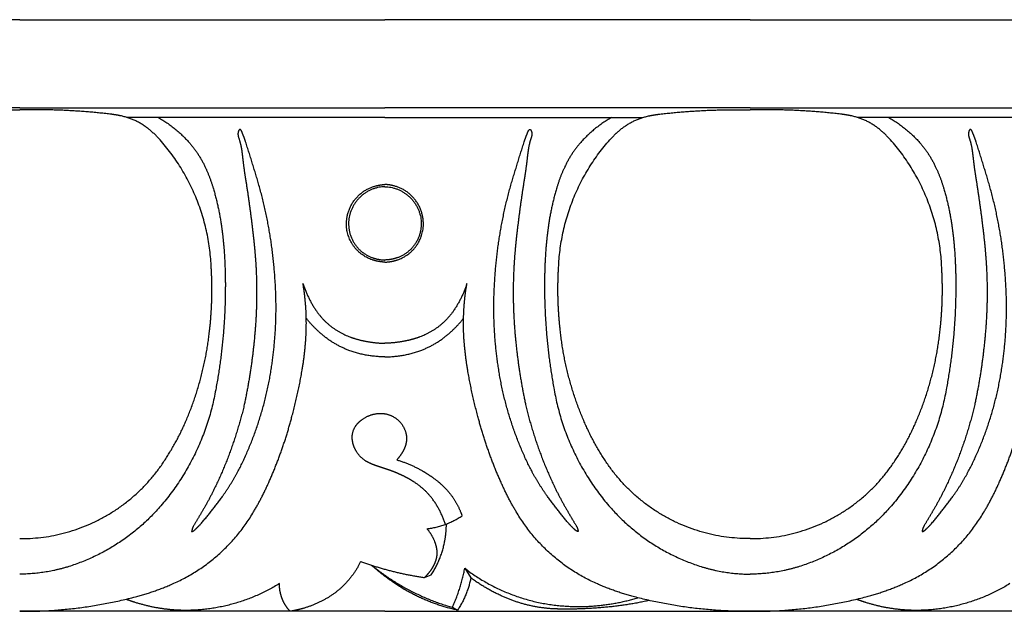
# Model space of a CAD drawing. Units: millimetres. Extents: x -1132 to 560, y -461 to 229.
# Drawn here: x -690 to -640, y 15 to 45 of the extents above; entities that cross this region are included whole.
import ezdxf

# ---------------------------------------------------------------- set-up
doc = ezdxf.new("R2010")
doc.units = ezdxf.units.MM
doc.header["$MEASUREMENT"] = 0

msp = doc.modelspace()

# ---------------------------------------------------------------- linework, layer by layer
for p, q in [((-690.417, 44.799), (-708.935, 44.799)), ((-690.417, 44.799), (-671.898, 44.799)), ((-653.379, 44.799), (-671.898, 44.799)), ((-653.379, 44.799), (-634.861, 44.799)), ((-690.417, 40.335), (-708.935, 40.335)), ((-690.417, 40.335), (-671.898, 40.335)), ((-653.379, 40.335), (-671.898, 40.335)), ((-653.379, 40.335), (-634.861, 40.335)), ((-671.898, 39.841), (-684.974, 39.841)), ((-671.898, 39.841), (-658.823, 39.841)), ((-634.861, 39.841), (-647.936, 39.841)), ((-667.848, 16.98), (-667.54, 16.488)), ((-669.891, 16.512), (-669.549, 16.656)), ((-668.474, 15), (-668.214, 14.856)), ((-671.898, 14.799), (-690.417, 14.799)), ((-671.898, 14.799), (-653.379, 14.799)), ((-634.861, 14.799), (-653.379, 14.799))]:
    msp.add_line(p, q)
for points, weights in [([(-695.066, 40.002), (-692.749, 40.281), (-690.417, 40.22)], [1, 0.997428116052, 1]), ([(-685.767, 40.002), (-688.084, 40.281), (-690.417, 40.22)], [1, 0.997428116052, 1]), ([(-685.257, 39.915), (-685.51, 39.97), (-685.767, 40.002)], [1, 0.999042782353, 1]), ([(-658.54, 39.915), (-658.286, 39.97), (-658.029, 40.002)], [1, 0.999042782353, 1]), ([(-658.029, 40.002), (-655.712, 40.281), (-653.379, 40.22)], [1, 0.997428116052, 1]), ([(-648.73, 40.002), (-651.047, 40.281), (-653.379, 40.22)], [1, 0.997428116052, 1]), ([(-648.219, 39.915), (-648.473, 39.97), (-648.73, 40.002)], [1, 0.999042782353, 1]), ([(-683.864, 39.244), (-684.483, 39.746), (-685.257, 39.915)], [1, 0.973530650653, 1]), ([(-683.389, 39.841), (-682.475, 39.32), (-681.78, 38.524)], [1, 0.986080607415, 1]), ([(-660.407, 39.841), (-661.321, 39.32), (-662.016, 38.524)], [1, 0.986080607415, 1]), ([(-659.933, 39.244), (-659.314, 39.746), (-658.54, 39.915)], [1, 0.973530650653, 1]), ([(-646.826, 39.244), (-647.445, 39.746), (-648.219, 39.915)], [1, 0.973530650653, 1]), ([(-646.352, 39.841), (-645.438, 39.32), (-644.743, 38.524)], [1, 0.986080607415, 1]), ([(-683.297, 38.704), (-683.56, 38.997), (-683.864, 39.244)], [1, 0.996923948297, 1]), ([(-679.333, 39.119), (-679.359, 39.035), (-679.347, 38.947)], [1, 0.976387676823, 1]), ([(-679.347, 38.947), (-679.339, 38.891), (-679.323, 38.837)], [1, 0.996803038125, 1]), ([(-679.294, 39.205), (-679.32, 39.165), (-679.333, 39.119)], [1, 0.989158920565, 1]), ([(-679.259, 39.235), (-679.282, 39.227), (-679.294, 39.205)], [1, 0.934789236726, 1]), ([(-679.22, 39.222), (-679.236, 39.238), (-679.259, 39.235)], [1, 0.899179664264, 1]), ([(-679.165, 39.147), (-679.185, 39.19), (-679.22, 39.222)], [1, 0.979598735101, 1]), ([(-679.114, 39.019), (-679.133, 39.086), (-679.165, 39.147)], [1, 0.995422965758, 1]), ([(-678.96, 38.603), (-679.029, 38.814), (-679.114, 39.019)], [1, 0.999311612704, 1]), ([(-664.836, 38.603), (-664.767, 38.814), (-664.683, 39.019)], [1, 0.999311612704, 1]), ([(-664.683, 39.019), (-664.663, 39.086), (-664.631, 39.147)], [1, 0.995422965758, 1]), ([(-664.631, 39.147), (-664.611, 39.19), (-664.576, 39.222)], [1, 0.979598735101, 1]), ([(-664.576, 39.222), (-664.56, 39.238), (-664.538, 39.235)], [1, 0.899179664265, 1]), ([(-664.538, 39.235), (-664.514, 39.227), (-664.502, 39.205)], [1, 0.934789236727, 1]), ([(-664.502, 39.205), (-664.476, 39.165), (-664.463, 39.119)], [1, 0.989158920565, 1]), ([(-664.45, 38.947), (-664.457, 38.891), (-664.473, 38.837)], [1, 0.996803038125, 1]), ([(-664.463, 39.119), (-664.438, 39.035), (-664.45, 38.947)], [1, 0.976387676823, 1]), ([(-660.499, 38.704), (-660.237, 38.997), (-659.933, 39.244)], [1, 0.996923948297, 1]), ([(-646.26, 38.704), (-646.522, 38.997), (-646.826, 39.244)], [1, 0.996923948297, 1]), ([(-642.296, 39.119), (-642.321, 39.035), (-642.309, 38.947)], [1, 0.976387676823, 1]), ([(-642.309, 38.947), (-642.302, 38.891), (-642.286, 38.837)], [1, 0.996803038125, 1]), ([(-642.257, 39.205), (-642.283, 39.165), (-642.296, 39.119)], [1, 0.989158920564, 1]), ([(-642.221, 39.235), (-642.245, 39.227), (-642.257, 39.205)], [1, 0.934789236727, 1]), ([(-642.183, 39.222), (-642.199, 39.238), (-642.221, 39.235)], [1, 0.899179664264, 1]), ([(-642.128, 39.147), (-642.148, 39.19), (-642.183, 39.222)], [1, 0.979598735101, 1]), ([(-642.076, 39.019), (-642.096, 39.086), (-642.128, 39.147)], [1, 0.995422965758, 1]), ([(-641.923, 38.603), (-641.992, 38.814), (-642.076, 39.019)], [1, 0.999311612704, 1]), ([(-680.704, 32.229), (-680.853, 35.941), (-683.297, 38.704)], [1, 0.940843690808, 1]), ([(-681.78, 38.524), (-681.327, 37.994), (-681.028, 37.359)], [1, 0.990976412154, 1]), ([(-679.323, 38.837), (-679.208, 38.516), (-679.161, 38.178)], [1, 0.994414395682, 1]), ([(-678.304, 36.478), (-678.621, 37.544), (-678.96, 38.603)], [1, 0.999941077266, 1]), ([(-665.492, 36.478), (-665.175, 37.544), (-664.836, 38.603)], [1, 0.999941077266, 1]), ([(-664.473, 38.837), (-664.588, 38.516), (-664.635, 38.178)], [1, 0.994414395682, 1]), ([(-663.093, 32.229), (-662.943, 35.941), (-660.499, 38.704)], [1, 0.940843690808, 1]), ([(-662.016, 38.524), (-662.469, 37.994), (-662.768, 37.359)], [1, 0.990976412154, 1]), ([(-643.666, 32.229), (-643.816, 35.941), (-646.26, 38.704)], [1, 0.940843690808, 1]), ([(-644.743, 38.524), (-644.29, 37.994), (-643.991, 37.359)], [1, 0.990976412154, 1]), ([(-642.286, 38.837), (-642.171, 38.516), (-642.124, 38.178)], [1, 0.994414395682, 1]), ([(-641.267, 36.478), (-641.584, 37.544), (-641.923, 38.603)], [1, 0.999941077266, 1]), ([(-679.161, 38.178), (-679.13, 37.955), (-679.107, 37.732)], [1, 0.999842376229, 1]), ([(-664.635, 38.178), (-664.666, 37.955), (-664.69, 37.732)], [1, 0.999842376229, 1]), ([(-642.124, 38.178), (-642.093, 37.955), (-642.069, 37.732)], [1, 0.999842376229, 1]), ([(-679.107, 37.732), (-679.055, 37.285), (-678.985, 36.841)], [1, 0.999787152036, 1]), ([(-664.69, 37.732), (-664.741, 37.285), (-664.811, 36.841)], [1, 0.999787152036, 1]), ([(-642.069, 37.732), (-642.018, 37.285), (-641.948, 36.841)], [1, 0.999787152036, 1]), ([(-681.028, 37.359), (-680.778, 36.832), (-680.611, 36.272)], [1, 0.997083526866, 1]), ([(-662.768, 37.359), (-663.018, 36.832), (-663.186, 36.272)], [1, 0.997083526866, 1]), ([(-643.991, 37.359), (-643.741, 36.832), (-643.573, 36.272)], [1, 0.997083526866, 1]), ([(-678.985, 36.841), (-678.734, 35.286), (-678.56, 33.721)], [1, 0.999680263495, 1]), ([(-677.472, 31.66), (-677.629, 34.116), (-678.304, 36.478)], [1, 0.99408862238, 1]), ([(-666.324, 31.66), (-666.167, 34.116), (-665.492, 36.478)], [1, 0.99408862238, 1]), ([(-664.811, 36.841), (-665.062, 35.286), (-665.236, 33.721)], [1, 0.999680263495, 1]), ([(-641.948, 36.841), (-641.697, 35.286), (-641.523, 33.721)], [1, 0.999680263495, 1]), ([(-640.435, 31.66), (-640.592, 34.116), (-641.267, 36.478)], [1, 0.99408862238, 1]), ([(-680.611, 36.272), (-680.341, 35.379), (-680.205, 34.456)], [1, 0.997254205865, 1]), ([(-673.832, 34.179), (-674.054, 35.937), (-672.362, 36.371)], [1, 0.748212187167, 1]), ([(-671.898, 36.33), (-673.413, 36.292), (-673.711, 34.782)], [1, 0.781210560759, 1]), ([(-672.362, 36.371), (-672.134, 36.431), (-671.898, 36.442)], [1, 0.994645419889, 1]), ([(-671.434, 36.371), (-671.662, 36.431), (-671.898, 36.442)], [1, 0.994645419889, 1]), ([(-671.898, 36.33), (-670.383, 36.292), (-670.085, 34.782)], [1, 0.781210560759, 1]), ([(-669.964, 34.179), (-669.743, 35.937), (-671.434, 36.371)], [1, 0.748212187167, 1]), ([(-663.186, 36.272), (-663.455, 35.379), (-663.592, 34.456)], [1, 0.997254205865, 1]), ([(-643.573, 36.272), (-643.304, 35.379), (-643.167, 34.456)], [1, 0.997254205865, 1]), ([(-680.205, 34.456), (-680.101, 33.767), (-680.051, 33.072)], [1, 0.999208131499, 1]), ([(-673.711, 34.782), (-673.991, 33.223), (-672.512, 32.722)], [1, 0.755114846166, 1]), ([(-670.085, 34.782), (-669.805, 33.223), (-671.285, 32.722)], [1, 0.755114846166, 1]), ([(-663.592, 34.456), (-663.695, 33.767), (-663.745, 33.072)], [1, 0.999208131499, 1]), ([(-643.167, 34.456), (-643.064, 33.767), (-643.014, 33.072)], [1, 0.999208131499, 1]), ([(-672.546, 32.623), (-673.658, 33.001), (-673.832, 34.179)], [1, 0.852764750579, 1]), ([(-671.25, 32.623), (-670.138, 33.001), (-669.964, 34.179)], [1, 0.852764750579, 1]), ([(-678.56, 33.721), (-678.486, 33.05), (-678.443, 32.376)], [1, 0.99972307828, 1]), ([(-665.236, 33.721), (-665.31, 33.05), (-665.353, 32.376)], [1, 0.99972307828, 1]), ([(-641.523, 33.721), (-641.449, 33.05), (-641.406, 32.376)], [1, 0.99972307828, 1]), ([(-680.051, 33.072), (-679.985, 32.145), (-679.99, 31.214)], [1, 0.999230657789, 1]), ([(-663.745, 33.072), (-663.811, 32.145), (-663.806, 31.214)], [1, 0.999230657789, 1]), ([(-643.014, 33.072), (-642.948, 32.145), (-642.953, 31.214)], [1, 0.999230657789, 1]), ([(-671.898, 32.503), (-672.23, 32.517), (-672.546, 32.623)], [1, 0.990566769232, 1]), ([(-672.512, 32.722), (-672.213, 32.62), (-671.898, 32.612)], [1, 0.988765819141, 1]), ([(-671.285, 32.722), (-671.583, 32.62), (-671.898, 32.612)], [1, 0.988765819141, 1]), ([(-671.898, 32.503), (-671.566, 32.517), (-671.25, 32.623)], [1, 0.990566769232, 1]), ([(-680.786, 29.054), (-680.608, 30.638), (-680.704, 32.229)], [1, 0.996207445195, 1]), ([(-678.443, 32.376), (-678.338, 30.576), (-678.503, 28.78)], [1, 0.997127318306, 1]), ([(-665.353, 32.376), (-665.458, 30.576), (-665.293, 28.78)], [1, 0.997127318306, 1]), ([(-663.01, 29.054), (-663.188, 30.638), (-663.093, 32.229)], [1, 0.996207445195, 1]), ([(-643.749, 29.054), (-643.571, 30.638), (-643.666, 32.229)], [1, 0.996207445195, 1]), ([(-641.406, 32.376), (-641.301, 30.576), (-641.466, 28.78)], [1, 0.997127318306, 1]), ([(-677.642, 27.216), (-677.31, 29.428), (-677.472, 31.66)], [1, 0.993700823281, 1]), ([(-666.154, 27.216), (-666.486, 29.428), (-666.324, 31.66)], [1, 0.993700823281, 1]), ([(-640.605, 27.216), (-640.273, 29.428), (-640.435, 31.66)], [1, 0.993700823281, 1]), ([(-679.99, 31.214), (-679.997, 28.649), (-680.461, 26.127)], [1, 0.995841783518, 1]), ([(-676.055, 31.426), (-675.83, 30.711), (-675.414, 30.091)], [1, 0.989705208059, 1]), ([(-675.907, 28.621), (-675.818, 30.032), (-676.055, 31.426)], [1, 0.993104169553, 1]), ([(-667.741, 31.426), (-667.966, 30.711), (-668.382, 30.091)], [1, 0.989705208059, 1]), ([(-667.889, 28.621), (-667.978, 30.032), (-667.741, 31.426)], [1, 0.993104169553, 1]), ([(-663.806, 31.214), (-663.799, 28.649), (-663.335, 26.127)], [1, 0.995841783518, 1]), ([(-642.953, 31.214), (-642.96, 28.649), (-643.424, 26.127)], [1, 0.995841783518, 1]), ([(-675.414, 30.091), (-674.763, 29.114), (-673.671, 28.714)], [1, 0.950790058439, 1]), ([(-668.382, 30.091), (-669.033, 29.114), (-670.125, 28.714)], [1, 0.950790058439, 1]), ([(-674.977, 28.743), (-675.491, 29.15), (-675.894, 29.671)], [1, 0.992577815258, 1]), ([(-668.819, 28.743), (-668.305, 29.15), (-667.902, 29.671)], [1, 0.992577815258, 1]), ([(-681.977, 24.47), (-681.039, 26.67), (-680.786, 29.054)], [1, 0.988670574694, 1]), ([(-661.819, 24.47), (-662.757, 26.67), (-663.01, 29.054)], [1, 0.988670574694, 1]), ([(-644.94, 24.47), (-644.002, 26.67), (-643.749, 29.054)], [1, 0.988670574694, 1]), ([(-678.503, 28.78), (-678.663, 26.984), (-679.044, 25.223)], [1, 0.998012477336, 1]), ([(-676.095, 27.026), (-675.961, 27.818), (-675.907, 28.621)], [1, 0.998704988029, 1]), ([(-673.725, 28.031), (-674.405, 28.289), (-674.977, 28.743)], [1, 0.988205177242, 1]), ([(-673.671, 28.714), (-673.305, 28.578), (-672.924, 28.503)], [1, 0.996912222533, 1]), ([(-672.924, 28.503), (-672.416, 28.401), (-671.898, 28.387)], [1, 0.996540850554, 1]), ([(-670.872, 28.503), (-671.381, 28.401), (-671.898, 28.387)], [1, 0.996540850554, 1]), ([(-670.125, 28.714), (-670.491, 28.578), (-670.872, 28.503)], [1, 0.996912222533, 1]), ([(-670.071, 28.031), (-669.391, 28.289), (-668.819, 28.743)], [1, 0.988205177242, 1]), ([(-667.701, 27.026), (-667.835, 27.818), (-667.889, 28.621)], [1, 0.998704988029, 1]), ([(-665.293, 28.78), (-665.133, 26.984), (-664.753, 25.223)], [1, 0.998012477336, 1]), ([(-641.466, 28.78), (-641.626, 26.984), (-642.006, 25.223)], [1, 0.998012477336, 1]), ([(-671.898, 27.703), (-672.841, 27.7), (-673.725, 28.031)], [1, 0.98422070817, 1]), ([(-671.898, 27.703), (-670.956, 27.7), (-670.071, 28.031)], [1, 0.98422070817, 1]), ([(-679.031, 22.536), (-678.002, 24.773), (-677.642, 27.216)], [1, 0.989632213738, 1]), ([(-676.613, 24.674), (-676.298, 25.837), (-676.095, 27.026)], [1, 0.998806276718, 1]), ([(-667.183, 24.674), (-667.499, 25.837), (-667.701, 27.026)], [1, 0.998806276718, 1]), ([(-664.765, 22.536), (-665.794, 24.773), (-666.154, 27.216)], [1, 0.989632213738, 1]), ([(-641.994, 22.536), (-640.965, 24.773), (-640.605, 27.216)], [1, 0.989632213738, 1]), ([(-680.461, 26.127), (-681.042, 22.685), (-683.323, 20.073)], [1, 0.961598206895, 1]), ([(-663.335, 26.127), (-662.754, 22.685), (-660.474, 20.073)], [1, 0.961598206895, 1]), ([(-643.424, 26.127), (-644.005, 22.685), (-646.285, 20.073)], [1, 0.961598206895, 1]), ([(-679.044, 25.223), (-679.562, 23.048), (-680.532, 21.04)], [1, 0.994045849583, 1]), ([(-664.753, 25.223), (-664.234, 23.048), (-663.265, 21.04)], [1, 0.994045849583, 1]), ([(-642.006, 25.223), (-642.525, 23.048), (-643.494, 21.04)], [1, 0.994045849583, 1]), ([(-682.972, 22.593), (-682.395, 23.488), (-681.977, 24.47)], [1, 0.996305884172, 1]), ([(-677.815, 21.27), (-677.074, 22.921), (-676.613, 24.674)], [1, 0.996504777287, 1]), ([(-673.384, 24.187), (-673.245, 24.391), (-673.045, 24.532)], [1, 0.983854422247, 1]), ([(-673.045, 24.532), (-672.631, 24.831), (-672.123, 24.834)], [1, 0.95330262013, 1]), ([(-672.123, 24.834), (-671.684, 24.837), (-671.328, 24.575)], [1, 0.950450245446, 1]), ([(-671.328, 24.575), (-670.97, 24.304), (-670.844, 23.869)], [1, 0.948915685964, 1]), ([(-665.982, 21.27), (-666.723, 22.921), (-667.183, 24.674)], [1, 0.996504777287, 1]), ([(-660.825, 22.593), (-661.402, 23.488), (-661.819, 24.47)], [1, 0.996305884172, 1]), ([(-645.934, 22.593), (-645.357, 23.488), (-644.94, 24.47)], [1, 0.996305884172, 1]), ([(-640.777, 21.27), (-640.036, 22.921), (-639.576, 24.674)], [1, 0.996504777287, 1]), ([(-673.546, 23.467), (-673.607, 23.86), (-673.384, 24.187)], [1, 0.928272772389, 1]), ([(-673.398, 22.999), (-673.512, 23.22), (-673.546, 23.467)], [1, 0.985699252693, 1]), ([(-670.844, 23.869), (-670.763, 23.589), (-670.83, 23.306)], [1, 0.966157834642, 1]), ([(-672.82, 22.389), (-673.202, 22.603), (-673.398, 22.999)], [1, 0.955113750035, 1]), ([(-670.83, 23.306), (-670.875, 23.118), (-670.964, 22.947)], [1, 0.991971506351, 1]), ([(-690.417, 18.487), (-685.573, 18.441), (-682.972, 22.593)], [1, 0.874361043083, 1]), ([(-680.142, 20.619), (-679.496, 21.523), (-679.031, 22.536)], [1, 0.99540588796, 1]), ([(-670.964, 22.947), (-671.098, 22.689), (-671.297, 22.478)], [1, 0.9902489233, 1]), ([(-671.297, 22.478), (-670.621, 22.279), (-670.01, 21.926)], [1, 0.993136863989, 1]), ([(-663.655, 20.619), (-664.301, 21.523), (-664.765, 22.536)], [1, 0.99540588796, 1]), ([(-653.379, 18.487), (-658.223, 18.441), (-660.825, 22.593)], [1, 0.874361043083, 1]), ([(-653.379, 18.487), (-648.536, 18.441), (-645.934, 22.593)], [1, 0.874361043083, 1]), ([(-643.104, 20.619), (-642.458, 21.523), (-641.994, 22.536)], [1, 0.99540588796, 1]), ([(-672.571, 22.267), (-672.699, 22.321), (-672.82, 22.389)], [1, 0.998217802965, 1]), ([(-672.218, 22.138), (-672.397, 22.195), (-672.571, 22.267)], [1, 0.999180980134, 1]), ([(-671.855, 22.02), (-672.036, 22.079), (-672.218, 22.138)], [1, 0.999995806476, 1]), ([(-671.318, 21.82), (-671.583, 21.929), (-671.855, 22.02)], [1, 0.999386650336, 1]), ([(-670.804, 21.58), (-671.055, 21.712), (-671.318, 21.82)], [1, 0.998922278429, 1]), ([(-670.402, 21.343), (-670.598, 21.471), (-670.804, 21.58)], [1, 0.998809345113, 1]), ([(-670.01, 21.926), (-669.702, 21.75), (-669.415, 21.54)], [1, 0.998415620683, 1]), ([(-669.415, 21.54), (-668.953, 21.207), (-668.595, 20.763)], [1, 0.991121680007, 1]), ([(-680.532, 21.04), (-680.821, 20.451), (-681.153, 19.885)], [1, 0.999326494125, 1]), ([(-678.556, 19.843), (-678.145, 20.535), (-677.815, 21.27)], [1, 0.998344167082, 1]), ([(-669.52, 20.538), (-669.894, 21.016), (-670.402, 21.343)], [1, 0.98588329539, 1]), ([(-665.24, 19.843), (-665.651, 20.535), (-665.982, 21.27)], [1, 0.998344167082, 1]), ([(-663.265, 21.04), (-662.975, 20.451), (-662.643, 19.885)], [1, 0.999326494125, 1]), ([(-643.494, 21.04), (-643.784, 20.451), (-644.116, 19.885)], [1, 0.999326494125, 1]), ([(-641.519, 19.843), (-641.108, 20.535), (-640.777, 21.27)], [1, 0.998344167082, 1]), ([(-681.235, 19.228), (-680.66, 19.901), (-680.142, 20.619)], [1, 0.999144276474, 1]), ([(-668.835, 19.204), (-669.063, 19.932), (-669.52, 20.538)], [1, 0.985180067269, 1]), ([(-668.595, 20.763), (-668.265, 20.342), (-668.065, 19.844)], [1, 0.98974517303, 1]), ([(-662.561, 19.228), (-663.136, 19.901), (-663.655, 20.619)], [1, 0.999144276474, 1]), ([(-644.198, 19.228), (-643.623, 19.901), (-643.104, 20.619)], [1, 0.999144276474, 1]), ([(-683.323, 20.073), (-685.216, 17.924), (-687.925, 17.068)], [1, 0.963931331914, 1]), ([(-660.474, 20.073), (-658.58, 17.924), (-655.871, 17.068)], [1, 0.963931331914, 1]), ([(-646.285, 20.073), (-648.179, 17.924), (-650.888, 17.068)], [1, 0.963931331914, 1]), ([(-682.672, 16.185), (-680.032, 17.338), (-678.556, 19.843)], [1, 0.951535274288, 1]), ([(-681.153, 19.885), (-681.382, 19.493), (-681.616, 19.105)], [1, 0.999973575791, 1]), ([(-669.761, 18.985), (-668.794, 19.09), (-667.989, 19.645)], [1, 0.97015185008, 1]), ([(-668.065, 19.844), (-668.025, 19.746), (-667.989, 19.645)], [1, 0.999717691307, 1]), ([(-661.124, 16.185), (-663.764, 17.338), (-665.24, 19.843)], [1, 0.951535274288, 1]), ([(-662.643, 19.885), (-662.415, 19.493), (-662.18, 19.105)], [1, 0.999973575791, 1]), ([(-645.635, 16.185), (-642.995, 17.338), (-641.519, 19.843)], [1, 0.951535274288, 1]), ([(-644.116, 19.885), (-644.344, 19.493), (-644.579, 19.105)], [1, 0.999973575791, 1]), ([(-681.657, 19.011), (-681.682, 18.933), (-681.7, 18.853)], [1, 0.998867758724, 1]), ([(-681.616, 19.105), (-681.641, 19.06), (-681.657, 19.011)], [1, 0.99458547302, 1]), ([(-681.548, 18.919), (-681.385, 19.067), (-681.235, 19.228)], [1, 0.999101621531, 1]), ([(-669.373, 18.346), (-669.519, 18.696), (-669.761, 18.985)], [1, 0.988500288722, 1]), ([(-668.861, 18.379), (-668.785, 18.798), (-668.781, 19.225)], [1, 0.996304074098, 1]), ([(-662.248, 18.919), (-662.411, 19.067), (-662.561, 19.228)], [1, 0.999101621531, 1]), ([(-662.18, 19.105), (-662.155, 19.06), (-662.139, 19.011)], [1, 0.99458547302, 1]), ([(-662.139, 19.011), (-662.114, 18.933), (-662.096, 18.853)], [1, 0.998867758724, 1]), ([(-644.62, 19.011), (-644.645, 18.933), (-644.663, 18.853)], [1, 0.998867758724, 1]), ([(-644.579, 19.105), (-644.604, 19.06), (-644.62, 19.011)], [1, 0.99458547302, 1]), ([(-644.511, 18.919), (-644.348, 19.067), (-644.198, 19.228)], [1, 0.999101621531, 1]), ([(-681.668, 18.848), (-681.6, 18.869), (-681.548, 18.919)], [1, 0.973393519353, 1]), ([(-662.128, 18.848), (-662.196, 18.869), (-662.248, 18.919)], [1, 0.973393519353, 1]), ([(-644.631, 18.848), (-644.563, 18.869), (-644.511, 18.919)], [1, 0.973393519353, 1]), ([(-669.549, 16.656), (-669.027, 17.444), (-668.861, 18.379)], [1, 0.978725054275, 1]), ([(-669.266, 17.968), (-669.298, 18.163), (-669.373, 18.346)], [1, 0.993143447849, 1]), ([(-669.326, 17.336), (-669.275, 17.478), (-669.257, 17.627)], [1, 0.993475838319, 1]), ([(-669.257, 17.627), (-669.238, 17.798), (-669.266, 17.968)], [1, 0.990552012483, 1]), ([(-687.925, 17.068), (-689.143, 16.687), (-690.417, 16.682)], [1, 0.989172165151, 1]), ([(-673.128, 17.329), (-673.701, 16.131), (-674.834, 15.463)], [1, 0.956506197433, 1]), ([(-673.128, 17.329), (-671.551, 16.751), (-669.891, 16.512)], [1, 0.994733265221, 1]), ([(-671.601, 16.355), (-672.111, 16.715), (-672.573, 17.136)], [1, 0.998067727147, 1]), ([(-672.573, 17.136), (-670.739, 15.641), (-668.474, 15)], [1, 0.979643152633, 1]), ([(-669.891, 16.512), (-669.667, 16.723), (-669.5, 16.983)], [1, 0.992418412878, 1]), ([(-669.5, 16.983), (-669.394, 17.15), (-669.326, 17.336)], [1, 0.993849175414, 1]), ([(-668.474, 15), (-668.044, 15.952), (-667.848, 16.98)], [1, 0.992891227732, 1]), ([(-667.848, 16.98), (-665.726, 15.35), (-663.077, 15.089)], [1, 0.962303265078, 1]), ([(-655.871, 17.068), (-654.653, 16.687), (-653.379, 16.682)], [1, 0.989172165151, 1]), ([(-650.888, 17.068), (-652.106, 16.687), (-653.379, 16.682)], [1, 0.989172165151, 1]), ([(-667.54, 16.488), (-667.721, 15.605), (-668.214, 14.856)], [1, 0.981601344545, 1]), ([(-666.009, 15.59), (-666.819, 15.961), (-667.54, 16.488)], [1, 0.995084033681, 1]), ([(-684.544, 15.532), (-683.584, 15.786), (-682.672, 16.185)], [1, 0.997092338411, 1]), ([(-677.251, 16.2), (-679.354, 14.902), (-681.814, 14.846)], [1, 0.965955241039, 1]), ([(-677.171, 15.628), (-677.248, 15.909), (-677.251, 16.2)], [1, 0.991440497292, 1]), ([(-668.214, 14.856), (-670.058, 15.255), (-671.601, 16.355)], [1, 0.979919338936, 1]), ([(-659.252, 15.532), (-660.212, 15.786), (-661.124, 16.185)], [1, 0.997092338411, 1]), ([(-647.507, 15.532), (-646.547, 15.786), (-645.635, 16.185)], [1, 0.997092338411, 1]), ([(-640.213, 16.2), (-642.317, 14.902), (-644.777, 14.846)], [1, 0.965955241039, 1]), ([(-690.417, 14.799), (-687.433, 14.774), (-684.544, 15.532)], [1, 0.991522169994, 1]), ([(-676.989, 15.183), (-677.108, 15.394), (-677.171, 15.628)], [1, 0.992196941751, 1]), ([(-663.165, 14.916), (-664.655, 14.957), (-666.009, 15.59)], [1, 0.97967110619, 1]), ([(-663.077, 15.089), (-661.041, 14.89), (-659.081, 15.487)], [1, 0.981288356189, 1]), ([(-653.379, 14.799), (-656.363, 14.774), (-659.252, 15.532)], [1, 0.991522169994, 1]), ([(-653.379, 14.799), (-650.396, 14.774), (-647.507, 15.532)], [1, 0.991522169994, 1]), ([(-684.556, 15.245), (-684.797, 15.32), (-685.034, 15.409)], [1, 0.999640996499, 1]), ([(-681.814, 14.846), (-683.217, 14.819), (-684.556, 15.245)], [1, 0.98713529564, 1]), ([(-676.707, 14.799), (-676.87, 14.975), (-676.989, 15.183)], [1, 0.993408110389, 1]), ([(-674.834, 15.463), (-675.394, 15.133), (-676.016, 14.953)], [1, 0.992275394896, 1]), ([(-660.527, 15.019), (-661.55, 14.916), (-662.578, 14.907)], [1, 0.998970794525, 1]), ([(-658.505, 15.347), (-659.506, 15.121), (-660.527, 15.019)], [1, 0.99816731491, 1]), ([(-647.519, 15.245), (-647.76, 15.32), (-647.997, 15.409)], [1, 0.999640996499, 1]), ([(-644.777, 14.846), (-646.18, 14.819), (-647.519, 15.245)], [1, 0.98713529564, 1]), ([(-676.016, 14.953), (-676.357, 14.854), (-676.707, 14.799)], [1, 0.997991350417, 1]), ([(-662.578, 14.907), (-662.872, 14.905), (-663.165, 14.916)], [1, 0.999736305752, 1])]:
    msp.add_rational_spline(points, weights, degree=2)
for points, weights in [([(-681.7, 18.853), (-681.697, 18.841), (-681.686, 18.839), (-681.674, 18.838), (-681.668, 18.848)], [1, 0.831192251293, 1, 0.831192251293, 1]), ([(-662.096, 18.853), (-662.099, 18.841), (-662.11, 18.839), (-662.122, 18.838), (-662.128, 18.848)], [1, 0.831192251294, 1, 0.831192251294, 1]), ([(-644.663, 18.853), (-644.66, 18.841), (-644.649, 18.839), (-644.637, 18.838), (-644.631, 18.848)], [1, 0.831192251294, 1, 0.831192251294, 1])]:
    msp.add_rational_spline(points, weights, degree=2, knots=[0, 0, 0, 0.02085774, 0.02085774, 0.04171549, 0.04171549, 0.04171549])

doc.saveas('drawing.dxf')
